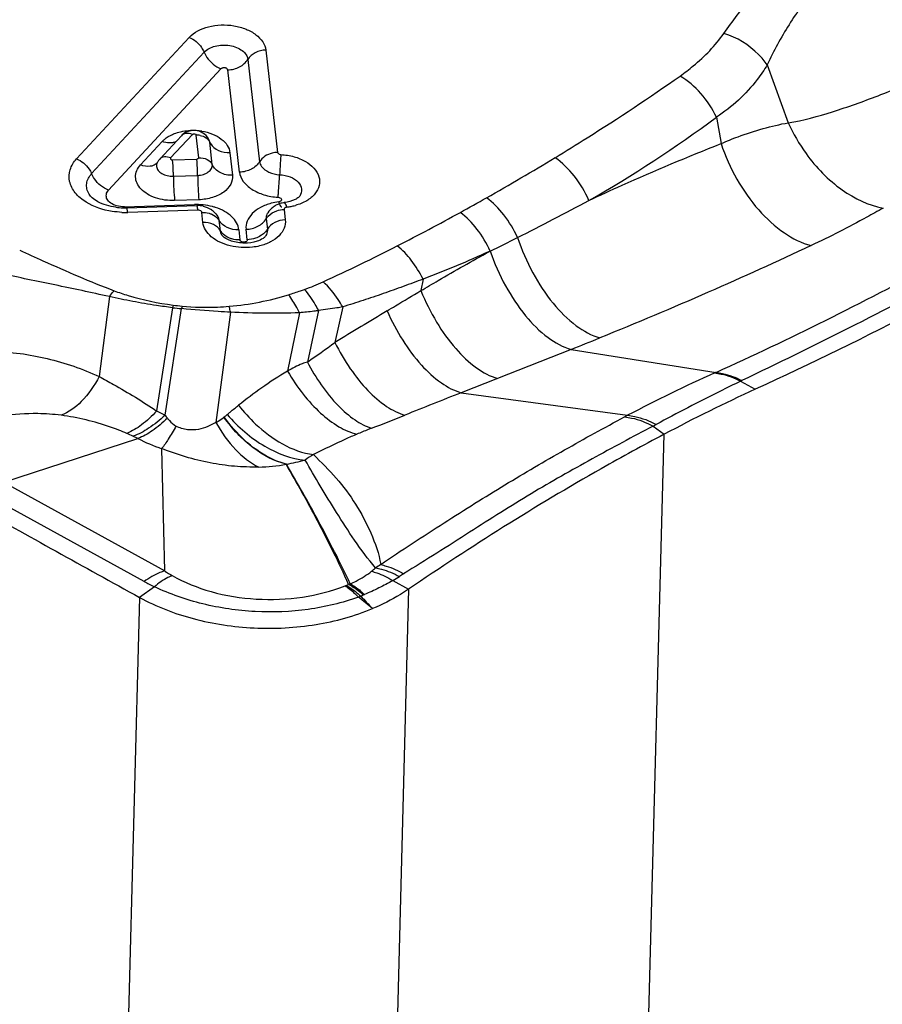
# Model space of a CAD drawing. Units: millimetres. Extents: x 0 to 841, y 0 to 594.
# Drawn here: x 182 to 186, y 196 to 200 of the extents above; entities that cross this region are included whole.
import ezdxf

# ---------------------------------------------------------------- set-up
doc = ezdxf.new("R2010")
doc.units = ezdxf.units.MM
doc.header["$LTSCALE"] = 46.255
doc.layers.add('607087453-000_CL', color=7, linetype='CONTINUOUS')

msp = doc.modelspace()

# ---------------------------------------------------------------- linework, layer by layer
at = {"layer": '607087453-000_CL', "color": 9, "linetype": 'CONTINUOUS'}
for p, q in [((182.6451, 199.1843), (183.1083, 199.6842)), ((182.7069, 199.1234), (183.1702, 199.6234)), ((183.4242, 199.632), (183.4725, 199.2108)), ((183.3506, 199.5937), (183.3989, 199.1724)), ((185.4897, 199.5716), (185.5761, 199.3328)), ((183.2398, 199.5551), (182.7765, 199.0551)), ((183.316, 199.1292), (183.2677, 199.5505)), ((185.2806, 199.3554), (185.2995, 199.2467)), ((182.9084, 199.1593), (182.9976, 199.2556)), ((183.1218, 199.2847), (183.0324, 199.1882)), ((183.1485, 199.1887), (183.1378, 199.282)), ((183.204, 199.1603), (183.1934, 199.2532)), ((183.2768, 199.2095), (183.2875, 199.1165)), ((183.0404, 199.1798), (183.1405, 199.1829)), ((183.0438, 199.1128), (183.1429, 199.116)), ((183.1489, 199.0156), (183.0488, 199.0124)), ((183.4772, 199.0068), (183.4801, 198.9989)), ((182.842, 198.9865), (183.1312, 198.9957)), ((183.1446, 198.973), (182.8559, 198.9638)), ((183.1655, 198.9221), (183.1608, 198.9637)), ((183.4995, 198.9756), (183.5044, 198.9329)), ((183.2373, 198.8883), (183.2325, 198.9296)), ((183.4258, 198.9373), (183.4307, 198.8945)), ((183.3132, 198.892), (183.318, 198.8503)), ((183.3479, 198.8513), (183.343, 198.8941)), ((184.3488, 198.8041), (184.3453, 198.8025)), ((184.0724, 198.6887), (184.0635, 198.6415)), ((182.78, 198.6168), (182.7383, 198.2878)), ((183.0399, 198.571), (182.9748, 198.1458)), ((183.0093, 198.1285), (183.0776, 198.5676)), ((183.6416, 198.5595), (183.5957, 198.3474)), ((183.7412, 198.5743), (183.709, 198.4279)), ((183.2791, 198.5523), (183.2191, 198.0989)), ((183.5628, 198.5506), (183.514, 198.31)), ((184.6819, 198.3994), (184.3789, 198.28)), ((184.6819, 198.3994), (185.2789, 198.305)), ((184.3789, 198.28), (184.2294, 198.221)), ((185.3803, 198.2686), (185.4405, 198.2353)), ((184.2294, 198.221), (184.9148, 198.128)), ((184.9023, 198.1213), (184.9148, 198.128)), ((185.0193, 198.0837), (185.0319, 198.0904)), ((185.0193, 198.0837), (185.0649, 198.05)), ((182.8971, 198.0325), (182.8773, 198.0422)), ((184.9468, 193.5908), (185.0649, 198.05)), ((182.3616, 197.8433), (183.0083, 197.4873)), ((182.9232, 197.4432), (182.2753, 197.7998)), ((182.9657, 197.4219), (182.9044, 197.378)), ((183.9477, 197.4477), (184.0125, 197.4119)), ((184.0125, 197.4119), (183.8867, 192.661)), ((182.9044, 197.378), (182.7786, 192.6271))]:
    msp.add_line(p, q, dxfattribs=at)
at = {"layer": '607087453-000_CL', "color": 7, "linetype": 'CONTINUOUS'}
for p, q in [((182.9872, 199.1829), (183.0766, 199.2795)), ((183.1913, 199.2608), (183.1885, 199.2666)), ((182.9764, 199.1673), (182.9762, 199.1671)), ((182.9772, 199.1687), (182.9764, 199.1673)), ((182.9772, 199.1689), (182.9772, 199.1687)), ((182.8513, 198.9824), (183.1405, 198.9916)), ((183.437, 198.9681), (183.4325, 198.9618)), ((183.2268, 198.9464), (183.2267, 198.9465)), ((183.2438, 198.8699), (183.2436, 198.8702)), ((183.423, 198.8655), (183.4229, 198.8653)), ((182.3453, 197.8527), (182.8971, 198.0325)), ((183.0083, 197.4873), (182.9957, 197.9903))]:
    msp.add_line(p, q, dxfattribs=at)
for points in [[(183.0861, 199.2879), (183.0798, 199.2828), (183.0765, 199.2794)], [(183.1084, 199.2984), (183.1005, 199.2957), (183.093, 199.2922), (183.0861, 199.2879)], [(183.158, 199.2946), (183.1499, 199.2978), (183.1418, 199.2999), (183.1335, 199.301), (183.1249, 199.3011), (183.1164, 199.3002), (183.1084, 199.2984)], [(183.1785, 199.28), (183.1724, 199.2856), (183.1656, 199.2905), (183.158, 199.2946)], [(183.1885, 199.2666), (183.1839, 199.2736), (183.1785, 199.28)], [(182.9872, 199.183), (182.9829, 199.1778), (182.9793, 199.1724), (182.9773, 199.1689)], [(183.5001, 199.0037), (183.4969, 199.0032), (183.4917, 199.0023), (183.4867, 199.0011)], [(183.4589, 198.9884), (183.4552, 198.9858), (183.4515, 198.983), (183.4477, 198.9797), (183.444, 198.9761), (183.4404, 198.9722), (183.437, 198.9681)], [(183.47, 198.9948), (183.4663, 198.9928), (183.4627, 198.9907), (183.4589, 198.9884)], [(183.4867, 199.0011), (183.4821, 198.9997), (183.4779, 198.9982), (183.4738, 198.9965), (183.47, 198.9948)]]:
    msp.add_lwpolyline(points, dxfattribs=at)
at = {"layer": '607087453-000_CL', "color": 9, "linetype": 'CONTINUOUS'}
for centre, radius, start, end in [((182.0325, 203.7613), 5.4738, 299.828, 306.3987), ((183.1408, 199.2113), 0.0708, 79.6509, 92.4178), ((183.2454, 199.2761), 0.0568, 203.7933, 211.0963), ((179.2601, 208.0077), 10.3175, 299.4551, 301.27023), ((183.5045, 198.7799), 0.2285, 96.8724, 104.571), ((183.4744, 199.0298), 0.0232, 276.8259, 283.567), ((179.0173, 208.4412), 10.8144, 298.79095, 299.44591), ((179.2499, 209.2486), 11.6225, 296.63961, 298.27268), ((182.8464, 199.3519), 0.3883, 267.8328, 271.3949), ((183.1377, 199.0203), 0.2976, 186.5254, 187.3411), ((183.1395, 198.7345), 0.2613, 89.7816, 91.818), ((183.1395, 198.7303), 0.2655, 84.1324, 89.7836), ((183.4769, 199.2539), 0.2705, 277.2679, 281.1256), ((183.4819, 199.2285), 0.2446, 281.1126, 285.1925), ((179.5848, 207.3977), 9.6265, 297.07278, 298.82195), ((183.2898, 198.9184), 0.0605, 209.8378, 218.5127), ((178.7671, 210.2101), 12.6984, 296.07599, 296.64199), ((180.3428, 205.9028), 7.9504, 294.66543, 297.11187), ((183.2764, 199.5169), 0.923, 289.4874, 294.6037), ((183.6672, 198.4109), 0.6474, 164.6735, 165.6572), ((183.1921, 200.0178), 1.4548, 263.9954, 265.485), ((183.2343, 200.0755), 1.5057, 262.6933, 264.11), ((183.8961, 198.4039), 0.8346, 167.9794, 168.7132), ((227.7631, 125.9672), 84.8016, 121.128478, 121.29843), ((177.3431, 216.8989), 19.902, 291.63852, 292.00725), ((179.6267, 204.0564), 6.9531, 304.80759, 305.95333), ((187.7687, 192.7216), 6.1134, 114.08964, 117.82775), ((186.1724, 196.2942), 2.2003, 113.9579, 114.1154), ((186.0833, 196.8122), 1.6172, 115.5724, 115.7684), ((218.7457, 110.985), 93.8163, 111.587042, 111.739634), ((182.6227, 197.4016), 0.8233, 61.9929, 64.6731), ((184.6826, 199.4303), 2.12, 217.8786, 218.3126), ((178.0056, 213.1751), 16.1955, 291.19114, 291.7125), ((182.6618, 197.6015), 0.4906, 63.9447, 67.1666), ((183.2935, 198.822), 0.8834, 243.3407, 250.3018), ((183.943, 197.4331), 0.6229, 121.1735, 124.8983), ((183.3727, 198.7076), 0.7929, 271.6522, 279.8544), ((183.3826, 198.6848), 0.7684, 279.4827, 285.4005), ((184.3519, 196.768), 0.8727, 121.3796, 123.0061), ((183.6511, 197.9539), 0.5868, 300.3711, 303.4537), ((184.4174, 196.7934), 0.8039, 121.9296, 123.4283), ((183.3697, 198.2762), 0.945, 241.8082, 244.6914), ((183.6956, 197.565), 0.15, 291.6895, 293.6438), ((183.4862, 198.0413), 0.6703, 293.717, 294.6327), ((183.9179, 196.9588), 0.4971, 107.0105, 107.8477), ((183.5485, 198.0125), 0.6837, 292.1231, 293.0009), ((183.1953, 198.7862), 1.5341, 293.8539, 294.3141), ((193.6585, 206.7137), 13.5625, 223.4694, 223.76595), ((183.9029, 197.22), 0.1845, 113.0151, 114.3173)]:
    msp.add_arc(centre, radius, start, end, dxfattribs=at)
at = {"layer": '607087453-000_CL', "color": 7, "linetype": 'CONTINUOUS'}
for centre, radius, start, end in [((183.1235, 199.0695), 0.2318, 80.678, 92.3462), ((182.8427, 199.2509), 0.2685, 262.1506, 268.5928), ((182.8429, 199.2505), 0.2682, 268.5569, 271.8011), ((183.1437, 198.8885), 0.1031, 84.4376, 91.8016), ((183.1437, 198.8881), 0.1035, 77.498, 84.4516), ((183.1478, 198.8979), 0.0928, 49.3421, 56.5408), ((188.5765, 191.4053), 7.5155, 114.66208, 117.85532), ((229.6722, 282.3387), 96.9822, 240.704431, 241.168783)]:
    msp.add_arc(centre, radius, start, end, dxfattribs=at)
at = {"layer": '607087453-000_CL', "color": 9, "linetype": 'CONTINUOUS'}
for points, knots in [([(185.3112, 199.7005), (185.3467, 199.751), (185.4213, 199.8513), (185.5912, 200.0449), (185.7401, 200.1738), (185.8472, 200.2519)], [0, 0, 0, 0, 0.239959, 0.485317, 1, 1, 1, 1]), ([(185.9638, 200.1433), (185.8622, 200.0689), (185.7223, 199.9406), (185.5754, 199.7378), (185.5166, 199.6282), (185.4897, 199.5716)], [0, 0, 0, 0, 0.503808, 0.749426, 1, 1, 1, 1]), ([(183.1083, 199.6842), (183.1289, 199.7063), (183.1752, 199.7279), (183.24, 199.7372), (183.2929, 199.7342), (183.3421, 199.7208), (183.3832, 199.6983), (183.4128, 199.6687), (183.4228, 199.6439), (183.4242, 199.632)], [0, 0, 0, 0, 0.244025, 0.385168, 0.529217, 0.667642, 0.793407, 0.903411, 1, 1, 1, 1]), ([(185.1305, 199.5253), (185.1492, 199.5386), (185.2161, 199.5894), (185.276, 199.6504), (185.3112, 199.7005)], [0, 0, 0, 0, 0.272199, 1, 1, 1, 1]), ([(185.4897, 199.5716), (185.4792, 199.5866), (185.4312, 199.6434), (185.3646, 199.6843), (185.3112, 199.7005)], [0, 0, 0, 0, 0.24766, 1, 1, 1, 1]), ([(183.1083, 199.6842), (183.1289, 199.6761), (183.1533, 199.6559), (183.1675, 199.6301), (183.1702, 199.6234)], [0, 0, 0, 0, 0.755781, 1, 1, 1, 1]), ([(183.1702, 199.6234), (183.1821, 199.6359), (183.2083, 199.6482), (183.2453, 199.6538), (183.2756, 199.6521), (183.3037, 199.6443), (183.3272, 199.6314), (183.3441, 199.6145), (183.3497, 199.6004), (183.3506, 199.5937)], [0, 0, 0, 0, 0.243655, 0.385064, 0.529186, 0.667853, 0.794087, 0.904016, 1, 1, 1, 1]), ([(183.1702, 199.6234), (183.1732, 199.6159), (183.1891, 199.5869), (183.2166, 199.5642), (183.2398, 199.5551)], [0, 0, 0, 0, 0.244315, 1, 1, 1, 1]), ([(183.4242, 199.632), (183.4092, 199.6316), (183.3806, 199.6247), (183.3575, 199.6053), (183.3506, 199.5937)], [0, 0, 0, 0, 0.52537, 1, 1, 1, 1]), ([(183.2677, 199.5505), (183.2845, 199.551), (183.3168, 199.5588), (183.3427, 199.5806), (183.3506, 199.5937)], [0, 0, 0, 0, 0.525357, 1, 1, 1, 1]), ([(185.4897, 199.5716), (185.4772, 199.5505), (185.4206, 199.4669), (185.3442, 199.3974), (185.2807, 199.3554)], [0, 0, 0, 0, 0.243815, 1, 1, 1, 1]), ([(185.5762, 199.3326), (185.6382, 199.3427), (185.7631, 199.3769), (185.948, 199.443), (186.1345, 199.5198), (186.2581, 199.5757), (186.3197, 199.6047)], [0, 0, 0, 0, 0.237695, 0.487453, 0.742408, 1, 1, 1, 1]), ([(183.2677, 199.5505), (183.2673, 199.5515), (183.2658, 199.5533), (183.2633, 199.5559), (183.2603, 199.5585), (183.2548, 199.5604), (183.2487, 199.5591), (183.2435, 199.557), (183.2408, 199.5559), (183.2398, 199.5551)], [0, 0, 0, 0, 0.103399, 0.213734, 0.331459, 0.466447, 0.744541, 0.875326, 1, 1, 1, 1]), ([(184.6156, 199.189), (184.66, 199.216), (184.8345, 199.3237), (185.0055, 199.437), (185.1305, 199.5253)], [0, 0, 0, 0, 0.253245, 1, 1, 1, 1]), ([(185.2806, 199.3554), (185.2638, 199.3909), (185.2211, 199.4554), (185.1625, 199.5066), (185.1305, 199.5253)], [0, 0, 0, 0, 0.514554, 1, 1, 1, 1]), ([(185.2995, 199.2467), (185.3225, 199.257), (185.3793, 199.2806), (185.4717, 199.3097), (185.5414, 199.3264), (185.5761, 199.3328)], [0, 0, 0, 0, 0.260397, 0.63502, 1, 1, 1, 1]), ([(185.5761, 199.3328), (185.5963, 199.2882), (185.6565, 199.1844), (185.7838, 199.0525), (185.9066, 198.9928), (185.967, 198.9813)], [0, 0, 0, 0, 0.270807, 0.65952, 1, 1, 1, 1]), ([(183.1218, 199.2847), (183.1137, 199.2879), (183.0975, 199.2913), (183.0814, 199.2847), (183.0765, 199.2795)], [0, 0, 0, 0, 0.549529, 1, 1, 1, 1]), ([(183.1218, 199.2847), (183.1246, 199.2863), (183.1311, 199.2894), (183.1364, 199.2845), (183.1378, 199.282)], [0, 0, 0, 0, 0.538842, 1, 1, 1, 1]), ([(183.0362, 199.2498), (183.0331, 199.2495), (183.0201, 199.2491), (183.0071, 199.2522), (182.9978, 199.2559)], [0, 0, 0, 0, 0.232383, 1, 1, 1, 1]), ([(183.0539, 199.2549), (183.0526, 199.2542), (183.0469, 199.2517), (183.0408, 199.2503), (183.0362, 199.2498)], [0, 0, 0, 0, 0.241243, 1, 1, 1, 1]), ([(183.1535, 199.2809), (183.1622, 199.2793), (183.1783, 199.2734), (183.1903, 199.2604), (183.1934, 199.2532)], [0, 0, 0, 0, 0.531165, 1, 1, 1, 1]), ([(183.1967, 199.2467), (183.204, 199.2346), (183.2295, 199.2144), (183.2606, 199.2094), (183.2767, 199.2099)], [0, 0, 0, 0, 0.467252, 1, 1, 1, 1]), ([(184.7552, 199.0126), (184.8004, 199.0341), (184.9798, 199.117), (185.1624, 199.1925), (185.2995, 199.2467)], [0, 0, 0, 0, 0.253796, 1, 1, 1, 1]), ([(185.279, 198.305), (185.4306, 198.3728), (185.7331, 198.5175), (186.1835, 198.7512), (186.6349, 199.0011), (186.9331, 199.1782), (187.0819, 199.2697)], [0, 0, 0, 0, 0.243561, 0.491571, 0.743941, 1, 1, 1, 1]), ([(185.2995, 199.2467), (185.3164, 199.1961), (185.3596, 199.0994), (185.4477, 198.9737), (185.5511, 198.8781), (185.6311, 198.8373), (185.6704, 198.8268)], [0, 0, 0, 0, 0.276434, 0.544939, 0.789419, 1, 1, 1, 1]), ([(183.4725, 199.2108), (183.4649, 199.2106), (183.437, 199.2067), (183.4093, 199.1902), (183.3989, 199.1724)], [0, 0, 0, 0, 0.269464, 1, 1, 1, 1]), ([(183.4725, 199.2108), (183.4729, 199.2097), (183.4764, 199.2051), (183.4818, 199.2022), (183.4861, 199.2018)], [0, 0, 0, 0, 0.216472, 1, 1, 1, 1]), ([(187.1748, 199.2352), (187.024, 199.1451), (186.7244, 198.9694), (186.2743, 198.7194), (185.8295, 198.4862), (185.5323, 198.3413), (185.3853, 198.271)], [0, 0, 0, 0, 0.259146, 0.512293, 0.759516, 1, 1, 1, 1]), ([(182.6846, 199.0056), (182.6676, 199.0161), (182.6382, 199.0402), (182.6123, 199.089), (182.6144, 199.1423), (182.6335, 199.1714), (182.6451, 199.1843)], [0, 0, 0, 0, 0.282611, 0.526461, 0.754248, 1, 1, 1, 1]), ([(182.6449, 199.1841), (182.6656, 199.176), (182.69, 199.1558), (182.7042, 199.13), (182.7069, 199.1234)], [0, 0, 0, 0, 0.755811, 1, 1, 1, 1]), ([(183.0324, 199.1882), (183.0243, 199.1913), (183.0081, 199.1949), (182.992, 199.1882), (182.9872, 199.183)], [0, 0, 0, 0, 0.549796, 1, 1, 1, 1]), ([(183.0324, 199.1882), (183.0317, 199.1874), (183.031, 199.1853), (183.0322, 199.1818), (183.0361, 199.1803), (183.0389, 199.1797), (183.0404, 199.1798)], [0, 0, 0, 0, 0.207002, 0.416568, 0.69078, 1, 1, 1, 1]), ([(183.0438, 199.1128), (183.0437, 199.1188), (183.0433, 199.1411), (183.0423, 199.1635), (183.0404, 199.1798)], [0, 0, 0, 0, 0.268412, 1, 1, 1, 1]), ([(183.1485, 199.1887), (183.1488, 199.1881), (183.1473, 199.1865), (183.1456, 199.1852), (183.1434, 199.1838), (183.1414, 199.1826), (183.1405, 199.1829)], [0, 0, 0, 0, 0.206555, 0.452571, 0.708398, 1, 1, 1, 1]), ([(183.1429, 199.116), (183.1429, 199.122), (183.1427, 199.1443), (183.142, 199.1667), (183.1405, 199.1829)], [0, 0, 0, 0, 0.268824, 1, 1, 1, 1]), ([(183.1485, 199.1887), (183.1601, 199.1893), (183.1824, 199.1853), (183.2001, 199.1695), (183.204, 199.1603)], [0, 0, 0, 0, 0.537273, 1, 1, 1, 1]), ([(183.3989, 199.1724), (183.391, 199.1594), (183.3651, 199.1375), (183.3329, 199.1298), (183.316, 199.1292)], [0, 0, 0, 0, 0.474643, 1, 1, 1, 1]), ([(183.3989, 199.1724), (183.3997, 199.1655), (183.4085, 199.1466), (183.4387, 199.1265), (183.4662, 199.1198), (183.4812, 199.1189)], [0, 0, 0, 0, 0.201792, 0.568105, 1, 1, 1, 1]), ([(183.4866, 199.2016), (183.4861, 199.196), (183.4838, 199.1685), (183.4821, 199.1409), (183.4812, 199.1189)], [0, 0, 0, 0, 0.205394, 1, 1, 1, 1]), ([(183.4861, 199.2018), (183.5046, 199.2006), (183.5403, 199.195), (183.599, 199.1718), (183.6455, 199.1276), (183.6472, 199.0725), (183.6274, 199.0366), (183.592, 199.0086), (183.5623, 198.9968), (183.546, 198.9924)], [0, 0, 0, 0, 0.154412, 0.298115, 0.529637, 0.63011, 0.736518, 0.85932, 1, 1, 1, 1]), ([(184.7552, 199.0127), (184.7396, 199.0487), (184.7004, 199.1143), (184.6458, 199.1686), (184.6156, 199.189)], [0, 0, 0, 0, 0.51891, 1, 1, 1, 1]), ([(182.7765, 199.0551), (182.7533, 199.0642), (182.7258, 199.0869), (182.7099, 199.1159), (182.7069, 199.1234)], [0, 0, 0, 0, 0.755811, 1, 1, 1, 1]), ([(182.9599, 199.1563), (182.9562, 199.155), (182.9392, 199.1508), (182.921, 199.1544), (182.9084, 199.1593)], [0, 0, 0, 0, 0.225567, 1, 1, 1, 1]), ([(182.9741, 199.1528), (182.9747, 199.1471), (182.9802, 199.1349), (182.9968, 199.122), (183.0188, 199.1142), (183.0353, 199.1126), (183.0438, 199.1128)], [0, 0, 0, 0, 0.199788, 0.434896, 0.707585, 1, 1, 1, 1]), ([(183.1429, 199.116), (183.1513, 199.1161), (183.1671, 199.1186), (183.1874, 199.1284), (183.2015, 199.1424), (183.2047, 199.1548), (183.204, 199.1603)], [0, 0, 0, 0, 0.300915, 0.570378, 0.801184, 1, 1, 1, 1]), ([(183.2875, 199.1165), (183.2699, 199.116), (183.2363, 199.1219), (183.2102, 199.146), (183.2041, 199.1598)], [0, 0, 0, 0, 0.536922, 1, 1, 1, 1]), ([(183.316, 199.1292), (183.3176, 199.1157), (183.3306, 199.0875), (183.3676, 199.056), (183.4173, 199.0337), (183.4552, 199.0269), (183.475, 199.0259)], [0, 0, 0, 0, 0.201588, 0.436668, 0.706471, 1, 1, 1, 1]), ([(183.0438, 199.1128), (183.0439, 199.0947), (183.0449, 199.0611), (183.0471, 199.0277), (183.0488, 199.0124)], [0, 0, 0, 0, 0.541408, 1, 1, 1, 1]), ([(183.1439, 199.116), (183.144, 199.0978), (183.145, 199.0643), (183.1472, 199.0308), (183.1489, 199.0156)], [0, 0, 0, 0, 0.541408, 1, 1, 1, 1]), ([(183.2875, 199.1165), (183.2889, 199.104), (183.282, 199.0759), (183.2504, 199.0434), (183.2038, 199.0223), (183.1679, 199.0164), (183.1489, 199.0156)], [0, 0, 0, 0, 0.200174, 0.428385, 0.699094, 1, 1, 1, 1]), ([(183.475, 199.0259), (183.4756, 199.0322), (183.4782, 199.0632), (183.48, 199.0942), (183.4812, 199.1189)], [0, 0, 0, 0, 0.205489, 1, 1, 1, 1]), ([(183.4812, 199.1189), (183.4961, 199.1181), (183.5241, 199.1124), (183.5581, 199.0924), (183.5762, 199.061), (183.5698, 199.0391), (183.5641, 199.0308)], [0, 0, 0, 0, 0.30894, 0.576738, 0.793958, 1, 1, 1, 1]), ([(182.8095, 198.9907), (182.801, 198.9931), (182.7858, 198.9997), (182.7691, 199.0164), (182.7653, 199.0379), (182.772, 199.0502), (182.7765, 199.0551)], [0, 0, 0, 0, 0.302509, 0.555406, 0.772508, 1, 1, 1, 1]), ([(182.8317, 198.9639), (182.8182, 198.9645), (182.7672, 198.9691), (182.7166, 198.9856), (182.6846, 199.0056)], [0, 0, 0, 0, 0.26379, 1, 1, 1, 1]), ([(183.475, 199.0259), (183.4799, 199.0256), (183.4882, 199.023), (183.4894, 199.0131), (183.4861, 199.01), (183.4843, 199.0089)], [0, 0, 0, 0, 0.550396, 0.759883, 1, 1, 1, 1]), ([(183.5114, 198.9856), (183.5098, 198.9904), (183.5078, 198.9965), (183.5025, 199.0039), (183.5002, 199.0037)], [0, 0, 0, 0, 0.68466, 1, 1, 1, 1]), ([(184.4612, 198.8599), (184.4461, 198.8931), (184.4099, 198.9534), (184.3606, 199.0042), (184.3336, 199.0238)], [0, 0, 0, 0, 0.522226, 1, 1, 1, 1]), ([(182.8555, 198.9638), (182.8552, 198.9664), (182.8546, 198.971), (182.8535, 198.9771), (182.8527, 198.9803), (182.8518, 198.9824), (182.8513, 198.9824)], [0, 0, 0, 0, 0.415707, 0.725842, 0.91962, 1, 1, 1, 1]), ([(183.1446, 198.973), (183.1443, 198.9756), (183.1437, 198.9802), (183.1427, 198.9863), (183.1419, 198.9895), (183.141, 198.9916), (183.1405, 198.9916)], [0, 0, 0, 0, 0.415703, 0.725837, 0.919617, 1, 1, 1, 1]), ([(183.1608, 198.9637), (183.1606, 198.965), (183.1573, 198.9711), (183.1498, 198.9731), (183.1446, 198.973)], [0, 0, 0, 0, 0.203978, 1, 1, 1, 1]), ([(183.2171, 198.9839), (183.2131, 198.9852), (183.1965, 198.9901), (183.1795, 198.9931), (183.1666, 198.9944)], [0, 0, 0, 0, 0.244919, 1, 1, 1, 1]), ([(183.3132, 198.892), (183.3121, 198.9018), (183.3052, 198.9221), (183.2841, 198.9481), (183.2539, 198.9696), (183.23, 198.9798), (183.2171, 198.9839)], [0, 0, 0, 0, 0.211473, 0.44565, 0.709106, 1, 1, 1, 1]), ([(183.4471, 199.0011), (183.4316, 198.9971), (183.4032, 198.9863), (183.3683, 198.9613), (183.3456, 198.9299), (183.3417, 198.9053), (183.343, 198.8941)], [0, 0, 0, 0, 0.296385, 0.559382, 0.789528, 1, 1, 1, 1]), ([(183.4324, 198.9618), (183.4312, 198.9599), (183.4271, 198.9524), (183.4251, 198.9435), (183.4258, 198.9373)], [0, 0, 0, 0, 0.262051, 1, 1, 1, 1]), ([(183.4258, 198.9373), (183.4281, 198.941), (183.4395, 198.956), (183.4566, 198.9659), (183.4701, 198.9704)], [0, 0, 0, 0, 0.23452, 1, 1, 1, 1]), ([(183.4801, 198.9989), (183.4815, 198.9956), (183.4833, 198.9909), (183.488, 198.9862), (183.4898, 198.9864)], [0, 0, 0, 0, 0.664112, 1, 1, 1, 1]), ([(183.5111, 198.9855), (183.5096, 198.9852), (183.5049, 198.9833), (183.4998, 198.9793), (183.4995, 198.9756)], [0, 0, 0, 0, 0.298236, 1, 1, 1, 1]), ([(184.3488, 198.8041), (184.334, 198.8363), (184.2989, 198.8947), (184.2515, 198.9444), (184.2256, 198.9636)], [0, 0, 0, 0, 0.523289, 1, 1, 1, 1]), ([(185.967, 198.9813), (185.9446, 198.9687), (185.8473, 198.9142), (185.7482, 198.8631), (185.6704, 198.8268)], [0, 0, 0, 0, 0.230329, 1, 1, 1, 1]), ([(183.2373, 198.8883), (183.2309, 198.8994), (183.2082, 198.9179), (183.1801, 198.9225), (183.1655, 198.9221)], [0, 0, 0, 0, 0.466449, 1, 1, 1, 1]), ([(183.3132, 198.892), (183.2968, 198.8915), (183.2653, 198.8967), (183.2396, 198.9175), (183.2325, 198.93)], [0, 0, 0, 0, 0.533546, 1, 1, 1, 1]), ([(183.343, 198.8941), (183.3598, 198.8946), (183.392, 198.9024), (183.418, 198.9242), (183.4258, 198.9373)], [0, 0, 0, 0, 0.525357, 1, 1, 1, 1]), ([(183.5044, 198.9329), (183.4894, 198.9324), (183.4608, 198.9255), (183.4377, 198.9061), (183.4307, 198.8945)], [0, 0, 0, 0, 0.52537, 1, 1, 1, 1]), ([(183.2847, 198.8543), (183.2804, 198.8555), (183.2646, 198.861), (183.2501, 198.8711), (183.2424, 198.8807)], [0, 0, 0, 0, 0.266928, 1, 1, 1, 1]), ([(183.4307, 198.8945), (183.4295, 198.8924), (183.4239, 198.8841), (183.4166, 198.877), (183.4105, 198.8725)], [0, 0, 0, 0, 0.240983, 1, 1, 1, 1]), ([(183.4307, 198.8945), (183.4315, 198.8871), (183.4296, 198.8765), (183.4245, 198.8677), (183.423, 198.8655)], [0, 0, 0, 0, 0.737375, 1, 1, 1, 1]), ([(183.3479, 198.8513), (183.3481, 198.85), (183.3477, 198.8472), (183.3444, 198.8439), (183.3396, 198.8419), (183.3322, 198.841), (183.3235, 198.8419), (183.3183, 198.8476), (183.318, 198.8503)], [0, 0, 0, 0, 0.097667, 0.209413, 0.343697, 0.49267, 0.78405, 1, 1, 1, 1]), ([(183.4105, 198.8725), (183.4084, 198.8709), (183.3994, 198.8647), (183.3893, 198.86), (183.3815, 198.8573)], [0, 0, 0, 0, 0.243543, 1, 1, 1, 1]), ([(184.4612, 198.8599), (184.478, 198.8099), (184.519, 198.7148), (184.6003, 198.5911), (184.6932, 198.4974), (184.7656, 198.457), (184.8008, 198.447)], [0, 0, 0, 0, 0.287312, 0.560017, 0.800741, 1, 1, 1, 1]), ([(182.4106, 198.8083), (182.4425, 198.7936), (182.5709, 198.735), (182.7004, 198.6787), (182.7995, 198.6411)], [0, 0, 0, 0, 0.24887, 1, 1, 1, 1]), ([(184.0724, 198.6887), (184.0586, 198.716), (184.0277, 198.7657), (183.9876, 198.8087), (183.9661, 198.8259)], [0, 0, 0, 0, 0.526003, 1, 1, 1, 1]), ([(184.0635, 198.6415), (184.0871, 198.6555), (184.1804, 198.7103), (184.2744, 198.7638), (184.3453, 198.8025)], [0, 0, 0, 0, 0.253844, 1, 1, 1, 1]), ([(184.3451, 198.8028), (184.3003, 198.7824), (184.2102, 198.7423), (184.1184, 198.7066), (184.0723, 198.689)], [0, 0, 0, 0, 0.49999, 1, 1, 1, 1]), ([(184.3488, 198.8042), (184.3658, 198.7549), (184.4067, 198.6616), (184.4866, 198.5401), (184.5772, 198.4486), (184.6477, 198.409), (184.682, 198.3994)], [0, 0, 0, 0, 0.289486, 0.562721, 0.802579, 1, 1, 1, 1]), ([(185.6704, 198.8268), (185.5299, 198.7612), (185.242, 198.63), (184.9503, 198.5074), (184.8008, 198.447)], [0, 0, 0, 0, 0.490258, 1, 1, 1, 1]), ([(182.78, 198.6168), (182.7424, 198.625), (182.6678, 198.6418), (182.5559, 198.6649), (182.445, 198.6872), (182.3719, 198.7037), (182.3357, 198.7122)], [0, 0, 0, 0, 0.253627, 0.505254, 0.754275, 1, 1, 1, 1]), ([(183.7412, 198.5743), (183.7354, 198.5845), (183.7126, 198.6219), (183.6846, 198.6565), (183.6606, 198.6777)], [0, 0, 0, 0, 0.268975, 1, 1, 1, 1]), ([(184.0724, 198.6889), (184.0452, 198.6785), (183.9904, 198.6586), (183.9081, 198.6289), (183.8251, 198.6006), (183.7691, 198.5832), (183.7412, 198.5744)], [0, 0, 0, 0, 0.249062, 0.498607, 0.748795, 1, 1, 1, 1]), ([(182.78, 198.6168), (182.7816, 198.619), (182.7878, 198.6273), (182.7944, 198.6353), (182.7995, 198.6411)], [0, 0, 0, 0, 0.260326, 1, 1, 1, 1]), ([(182.7995, 198.641), (182.8186, 198.6338), (182.8977, 198.607), (182.9801, 198.5901), (183.0428, 198.582)], [0, 0, 0, 0, 0.243616, 1, 1, 1, 1]), ([(183.518, 198.6246), (183.5345, 198.6297), (183.5567, 198.6371), (183.5787, 198.6448), (183.5843, 198.6468)], [0, 0, 0, 0, 0.744207, 1, 1, 1, 1]), ([(183.6416, 198.5595), (183.6373, 198.568), (183.6208, 198.5986), (183.6011, 198.6278), (183.5843, 198.6468)], [0, 0, 0, 0, 0.271303, 1, 1, 1, 1]), ([(183.9241, 198.5582), (183.9358, 198.5653), (183.9822, 198.5931), (184.0286, 198.6209), (184.0635, 198.6415)], [0, 0, 0, 0, 0.251219, 1, 1, 1, 1]), ([(184.0635, 198.6415), (184.0817, 198.5968), (184.1232, 198.513), (184.2, 198.4046), (184.2841, 198.3236), (184.348, 198.2887), (184.3789, 198.28)], [0, 0, 0, 0, 0.293589, 0.566748, 0.80465, 1, 1, 1, 1]), ([(183.0399, 198.5713), (183.0179, 198.574), (182.963, 198.5813), (182.8763, 198.5965), (182.8119, 198.6097), (182.78, 198.6168)], [0, 0, 0, 0, 0.252543, 0.628437, 1, 1, 1, 1]), ([(183.2737, 198.577), (183.3157, 198.5806), (183.3982, 198.5918), (183.4789, 198.6125), (183.518, 198.6246)], [0, 0, 0, 0, 0.507817, 1, 1, 1, 1]), ([(183.5628, 198.5506), (183.5594, 198.5577), (183.5462, 198.5833), (183.5309, 198.608), (183.518, 198.6246)], [0, 0, 0, 0, 0.271085, 1, 1, 1, 1]), ([(183.2791, 198.5522), (183.2622, 198.553), (183.1949, 198.5569), (183.1278, 198.5625), (183.0776, 198.5673)], [0, 0, 0, 0, 0.251995, 1, 1, 1, 1]), ([(183.0798, 198.5778), (183.1281, 198.5728), (183.1931, 198.5713), (183.2576, 198.5757), (183.2737, 198.577)], [0, 0, 0, 0, 0.750755, 1, 1, 1, 1]), ([(183.2791, 198.5523), (183.2787, 198.5545), (183.277, 198.5627), (183.2751, 198.571), (183.2737, 198.577)], [0, 0, 0, 0, 0.263094, 1, 1, 1, 1]), ([(183.6416, 198.5595), (183.6351, 198.5583), (183.6091, 198.554), (183.5827, 198.5517), (183.5628, 198.5506)], [0, 0, 0, 0, 0.2473, 1, 1, 1, 1]), ([(183.7412, 198.5743), (183.7333, 198.5728), (183.7002, 198.5673), (183.6669, 198.5626), (183.6416, 198.5595)], [0, 0, 0, 0, 0.238887, 1, 1, 1, 1]), ([(183.9241, 198.5582), (183.9427, 198.5163), (183.984, 198.438), (184.0588, 198.3369), (184.1394, 198.2616), (184.2001, 198.2292), (184.2294, 198.221)], [0, 0, 0, 0, 0.294712, 0.56733, 0.80452, 1, 1, 1, 1]), ([(183.5628, 198.5507), (183.5162, 198.5481), (183.4216, 198.5478), (183.327, 198.55), (183.2791, 198.5523)], [0, 0, 0, 0, 0.492971, 1, 1, 1, 1]), ([(183.709, 198.4279), (183.7277, 198.3905), (183.7682, 198.3209), (183.8393, 198.2314), (183.9147, 198.165), (183.9703, 198.1363), (183.9972, 198.1287)], [0, 0, 0, 0, 0.29521, 0.566505, 0.803009, 1, 1, 1, 1]), ([(182.2983, 198.3907), (182.3742, 198.3901), (182.5255, 198.3686), (182.6695, 198.3191), (182.7383, 198.2879)], [0, 0, 0, 0, 0.501344, 1, 1, 1, 1]), ([(183.5957, 198.3474), (183.5882, 198.3454), (183.5598, 198.3357), (183.5332, 198.3213), (183.514, 198.31)], [0, 0, 0, 0, 0.256636, 1, 1, 1, 1]), ([(183.5957, 198.3474), (183.63, 198.2827), (183.6887, 198.195), (183.7857, 198.1091), (183.8358, 198.0824), (183.86, 198.0748)], [0, 0, 0, 0, 0.567579, 0.803483, 1, 1, 1, 1]), ([(182.7383, 198.2878), (182.718, 198.2506), (182.6753, 198.1872), (182.6126, 198.1396), (182.5813, 198.1281)], [0, 0, 0, 0, 0.559096, 1, 1, 1, 1]), ([(182.7382, 198.2878), (182.7579, 198.2772), (182.8385, 198.2328), (182.9171, 198.1846), (182.9748, 198.1456)], [0, 0, 0, 0, 0.24285, 1, 1, 1, 1]), ([(183.514, 198.31), (183.4772, 198.2892), (183.4091, 198.2431), (183.3433, 198.1942), (183.3122, 198.1694)], [0, 0, 0, 0, 0.515072, 1, 1, 1, 1]), ([(183.514, 198.31), (183.5333, 198.2769), (183.5744, 198.2156), (183.6453, 198.1378), (183.7197, 198.0806), (183.7737, 198.0567), (183.7997, 198.0503)], [0, 0, 0, 0, 0.290821, 0.558977, 0.796388, 1, 1, 1, 1]), ([(185.2734, 198.3025), (185.2823, 198.3015), (185.3194, 198.2954), (185.3551, 198.2818), (185.3803, 198.2686)], [0, 0, 0, 0, 0.240263, 1, 1, 1, 1]), ([(185.279, 198.305), (185.2879, 198.304), (185.3247, 198.2978), (185.3602, 198.2842), (185.3853, 198.271)], [0, 0, 0, 0, 0.240223, 1, 1, 1, 1]), ([(185.3803, 198.2686), (185.3515, 198.2547), (185.2343, 198.1973), (185.1188, 198.1367), (185.0319, 198.0904)], [0, 0, 0, 0, 0.245217, 1, 1, 1, 1]), ([(183.2658, 198.1312), (183.2698, 198.1347), (183.285, 198.1478), (183.3005, 198.1604), (183.3122, 198.1694)], [0, 0, 0, 0, 0.263486, 1, 1, 1, 1]), ([(183.3122, 198.1694), (183.3336, 198.1419), (183.4163, 198.0495), (183.5316, 197.9781), (183.6206, 197.966)], [0, 0, 0, 0, 0.280142, 1, 1, 1, 1]), ([(182.5812, 198.1281), (182.5493, 198.1323), (182.4199, 198.1412), (182.2894, 198.122), (182.1957, 198.0959)], [0, 0, 0, 0, 0.24845, 1, 1, 1, 1]), ([(182.8522, 198.0536), (182.8299, 198.063), (182.7423, 198.0968), (182.6502, 198.119), (182.5812, 198.1281)], [0, 0, 0, 0, 0.25834, 1, 1, 1, 1]), ([(182.9748, 198.1456), (182.9555, 198.125), (182.9179, 198.0897), (182.8737, 198.0623), (182.8522, 198.0536)], [0, 0, 0, 0, 0.549628, 1, 1, 1, 1]), ([(183.0093, 198.1287), (182.9883, 198.1089), (182.9474, 198.0751), (182.9001, 198.0499), (182.8773, 198.0422)], [0, 0, 0, 0, 0.544864, 1, 1, 1, 1]), ([(183.0192, 198.116), (182.9996, 198.0973), (182.9617, 198.0652), (182.9181, 198.0404), (182.8971, 198.0325)], [0, 0, 0, 0, 0.546508, 1, 1, 1, 1]), ([(183.0192, 198.116), (183.0217, 198.1128), (183.0319, 198.1006), (183.044, 198.0899), (183.0542, 198.0838)], [0, 0, 0, 0, 0.256491, 1, 1, 1, 1]), ([(183.2191, 198.0989), (183.2223, 198.1007), (183.234, 198.1077), (183.2453, 198.1154), (183.2532, 198.1213)], [0, 0, 0, 0, 0.271566, 1, 1, 1, 1]), ([(183.5082, 197.9264), (183.4594, 197.9391), (183.36, 197.9911), (183.2863, 198.0732), (183.2515, 198.12)], [0, 0, 0, 0, 0.46369, 1, 1, 1, 1]), ([(183.2532, 198.1213), (183.2546, 198.1223), (183.2589, 198.1255), (183.2631, 198.1289), (183.2658, 198.1312)], [0, 0, 0, 0, 0.317805, 1, 1, 1, 1]), ([(183.5092, 197.9269), (183.4857, 197.9328), (183.3838, 197.9724), (183.3022, 198.0528), (183.2532, 198.1213)], [0, 0, 0, 0, 0.223729, 1, 1, 1, 1]), ([(183.2658, 198.1312), (183.3097, 198.08), (183.4062, 197.9959), (183.5283, 197.9489), (183.5867, 197.944)], [0, 0, 0, 0, 0.535237, 1, 1, 1, 1]), ([(183.8975, 197.5131), (183.9403, 197.5429), (184.0274, 197.6003), (184.157, 197.6843), (184.2841, 197.765), (184.4489, 197.8663), (184.6537, 197.9862), (184.8192, 198.0774), (184.9023, 198.1213)], [0, 0, 0, 0, 0.133161, 0.266225, 0.39425, 0.517646, 0.760122, 1, 1, 1, 1]), ([(184.9023, 198.1213), (184.912, 198.1204), (184.9527, 198.1141), (184.9917, 198.0987), (185.0193, 198.0837)], [0, 0, 0, 0, 0.237603, 1, 1, 1, 1]), ([(184.9148, 198.128), (184.9246, 198.127), (184.9653, 198.1207), (185.0043, 198.1054), (185.0319, 198.0904)], [0, 0, 0, 0, 0.237686, 1, 1, 1, 1]), ([(183.0542, 198.0838), (183.0443, 198.0654), (183.026, 198.0335), (183.0051, 198.0031), (182.995, 197.9909)], [0, 0, 0, 0, 0.569055, 1, 1, 1, 1]), ([(183.2191, 198.0989), (183.2083, 198.0925), (183.1852, 198.0807), (183.146, 198.0678), (183.1001, 198.0661), (183.0689, 198.0759), (183.0542, 198.0838)], [0, 0, 0, 0, 0.21703, 0.447609, 0.710799, 1, 1, 1, 1]), ([(183.2191, 198.0989), (183.2415, 198.0584), (183.2911, 197.9872), (183.36, 197.9324), (183.3956, 197.9151)], [0, 0, 0, 0, 0.53927, 1, 1, 1, 1]), ([(183.86, 198.0748), (183.8554, 198.073), (183.8352, 198.0651), (183.8151, 198.0568), (183.7997, 198.0503)], [0, 0, 0, 0, 0.228167, 1, 1, 1, 1]), ([(185.0193, 198.0837), (184.9354, 198.039), (184.7665, 197.9486), (184.5572, 197.8302), (184.3902, 197.7276), (184.2615, 197.6449), (184.1288, 197.5598), (184.0376, 197.504), (183.9922, 197.4757)], [0, 0, 0, 0, 0.238971, 0.481266, 0.60397, 0.731515, 0.865515, 1, 1, 1, 1]), ([(183.7997, 198.0503), (183.7839, 198.0436), (183.7234, 198.0173), (183.6639, 197.9886), (183.6206, 197.966)], [0, 0, 0, 0, 0.2599, 1, 1, 1, 1]), ([(183.3956, 197.9151), (183.3622, 197.9143), (183.2948, 197.9161), (183.1938, 197.9309), (183.0936, 197.9555), (183.0281, 197.9784), (182.9957, 197.9907)], [0, 0, 0, 0, 0.244817, 0.492739, 0.74606, 1, 1, 1, 1]), ([(183.6206, 197.966), (183.6526, 197.9345), (183.7171, 197.8724), (183.7969, 197.7636), (183.8596, 197.6444), (183.8909, 197.5581), (183.8975, 197.5131)], [0, 0, 0, 0, 0.250346, 0.496841, 0.746569, 1, 1, 1, 1]), ([(183.7655, 197.4319), (183.7253, 197.5204), (183.6433, 197.6872), (183.5529, 197.8496), (183.5089, 197.9265)], [0, 0, 0, 0, 0.523121, 1, 1, 1, 1]), ([(183.7725, 197.4341), (183.7307, 197.5222), (183.6461, 197.6881), (183.5538, 197.8498), (183.509, 197.9264)], [0, 0, 0, 0, 0.523462, 1, 1, 1, 1]), ([(183.8766, 197.4999), (183.8451, 197.5357), (183.79, 197.611), (183.7167, 197.7255), (183.6492, 197.8359), (183.6067, 197.9082), (183.5866, 197.944)], [0, 0, 0, 0, 0.269147, 0.526093, 0.768177, 1, 1, 1, 1]), ([(183.8975, 197.5131), (183.9053, 197.5114), (183.9383, 197.5029), (183.9696, 197.4886), (183.9922, 197.4757)], [0, 0, 0, 0, 0.234429, 1, 1, 1, 1]), ([(183.0083, 197.4873), (183.0013, 197.4853), (182.971, 197.4747), (182.9432, 197.4578), (182.9231, 197.4432)], [0, 0, 0, 0, 0.225678, 1, 1, 1, 1]), ([(183.0389, 197.4681), (183.0329, 197.4657), (183.0066, 197.4535), (182.9828, 197.4364), (182.9657, 197.4218)], [0, 0, 0, 0, 0.224182, 1, 1, 1, 1]), ([(183.039, 197.4681), (183.0892, 197.4399), (183.2021, 197.3943), (183.3854, 197.365), (183.5734, 197.3727), (183.6949, 197.4036), (183.751, 197.4257)], [0, 0, 0, 0, 0.235385, 0.492575, 0.753263, 1, 1, 1, 1]), ([(183.7725, 197.4342), (183.7806, 197.4378), (183.8111, 197.4523), (183.8401, 197.4702), (183.8596, 197.4856)], [0, 0, 0, 0, 0.263773, 1, 1, 1, 1]), ([(183.8596, 197.4856), (183.8669, 197.4838), (183.8976, 197.4746), (183.9267, 197.4604), (183.9477, 197.4477)], [0, 0, 0, 0, 0.233818, 1, 1, 1, 1]), ([(183.8765, 197.4999), (183.8846, 197.4984), (183.9186, 197.4906), (183.951, 197.4769), (183.9745, 197.4644)], [0, 0, 0, 0, 0.235887, 1, 1, 1, 1]), ([(183.806, 197.3791), (183.7393, 197.3552), (183.5979, 197.3217), (183.3802, 197.3132), (183.1651, 197.3443), (183.0292, 197.3919), (182.9657, 197.4219)], [0, 0, 0, 0, 0.246967, 0.502112, 0.755139, 1, 1, 1, 1]), ([(183.751, 197.4257), (183.7557, 197.4228), (183.7755, 197.4092), (183.7932, 197.3927), (183.806, 197.3791)], [0, 0, 0, 0, 0.22698, 1, 1, 1, 1]), ([(183.7559, 197.4277), (183.7609, 197.425), (183.7824, 197.4123), (183.8017, 197.3964), (183.8157, 197.3831)], [0, 0, 0, 0, 0.228828, 1, 1, 1, 1]), ([(183.7655, 197.432), (183.7707, 197.4294), (183.7926, 197.417), (183.8126, 197.4012), (183.8269, 197.3882)], [0, 0, 0, 0, 0.22996, 1, 1, 1, 1]), ([(183.7725, 197.4342), (183.7774, 197.4315), (183.7983, 197.4188), (183.8172, 197.4029), (183.8307, 197.3898)], [0, 0, 0, 0, 0.228634, 1, 1, 1, 1]), ([(183.9477, 197.4477), (183.9289, 197.4367), (183.8902, 197.4166), (183.8507, 197.3983), (183.8307, 197.3899)], [0, 0, 0, 0, 0.501712, 1, 1, 1, 1])]:
    msp.add_open_spline(points, degree=3, knots=knots, dxfattribs=at)
at = {"layer": '607087453-000_CL', "color": 7, "linetype": 'CONTINUOUS'}
for points, knots in [([(183.0406, 199.285), (183.0431, 199.2861), (183.0537, 199.2904), (183.0646, 199.2937), (183.073, 199.2956)], [0, 0, 0, 0, 0.2432, 1, 1, 1, 1]), ([(183.073, 199.2956), (183.0763, 199.2964), (183.0899, 199.2992), (183.1036, 199.3007), (183.1141, 199.3011)], [0, 0, 0, 0, 0.246056, 1, 1, 1, 1]), ([(183.1611, 199.2983), (183.1761, 199.2958), (183.2044, 199.2882), (183.2408, 199.2684), (183.2671, 199.242), (183.2754, 199.22), (183.2768, 199.2095)], [0, 0, 0, 0, 0.294228, 0.561715, 0.795047, 1, 1, 1, 1]), ([(182.9976, 199.2556), (183.0004, 199.2586), (183.0131, 199.2705), (183.0284, 199.2797), (183.0406, 199.285)], [0, 0, 0, 0, 0.233715, 1, 1, 1, 1]), ([(187.2408, 199.2), (187.0906, 199.1083), (186.5048, 198.7611), (185.8996, 198.446), (185.4405, 198.2353)], [0, 0, 0, 0, 0.258325, 1, 1, 1, 1]), ([(182.6964, 199.0389), (182.6924, 199.0454), (182.6865, 199.0595), (182.6848, 199.0904), (182.6965, 199.1121), (182.7069, 199.1234)], [0, 0, 0, 0, 0.252983, 0.494152, 1, 1, 1, 1]), ([(183.0488, 199.0124), (183.0222, 199.0115), (182.9826, 199.0169), (182.9369, 199.0374), (182.9103, 199.0576), (182.8926, 199.0821), (182.8859, 199.1095), (182.8914, 199.1369), (182.902, 199.1524), (182.9084, 199.1593)], [0, 0, 0, 0, 0.306496, 0.447837, 0.57495, 0.687309, 0.789475, 0.890545, 1, 1, 1, 1]), ([(182.806, 198.9848), (182.7806, 198.9884), (182.7456, 198.9982), (182.7107, 199.0213), (182.6997, 199.0334), (182.6964, 199.0388)], [0, 0, 0, 0, 0.61557, 0.847198, 1, 1, 1, 1]), ([(183.5642, 199.0308), (183.5628, 199.0287), (183.557, 199.0234), (183.537, 199.0108), (183.5159, 199.0057), (183.5002, 199.0038)], [0, 0, 0, 0, 0.108515, 0.328847, 1, 1, 1, 1]), ([(183.2781, 198.8257), (183.2632, 198.8293), (183.2355, 198.8389), (183.2, 198.861), (183.175, 198.8889), (183.1668, 198.9113), (183.1655, 198.9221)], [0, 0, 0, 0, 0.29289, 0.55827, 0.7919, 1, 1, 1, 1]), ([(183.1904, 198.9601), (183.1942, 198.959), (183.2083, 198.954), (183.2212, 198.945), (183.228, 198.9364)], [0, 0, 0, 0, 0.266699, 1, 1, 1, 1]), ([(183.2326, 198.9296), (183.2321, 198.934), (183.2304, 198.9398), (183.2276, 198.9451), (183.2268, 198.9464)], [0, 0, 0, 0, 0.739581, 1, 1, 1, 1]), ([(183.5044, 198.9329), (183.5057, 198.9215), (183.5022, 198.8967), (183.4795, 198.8646), (183.4436, 198.8398), (183.4145, 198.8294), (183.3988, 198.8255)], [0, 0, 0, 0, 0.209852, 0.438844, 0.702385, 1, 1, 1, 1]), ([(183.2483, 198.8647), (183.2477, 198.8653), (183.246, 198.867), (183.2445, 198.8689), (183.2436, 198.8702)], [0, 0, 0, 0, 0.343248, 1, 1, 1, 1]), ([(183.2828, 198.8457), (183.2789, 198.847), (183.2666, 198.8518), (183.2549, 198.8584), (183.2483, 198.8647)], [0, 0, 0, 0, 0.312125, 1, 1, 1, 1]), ([(183.3881, 198.8447), (183.3714, 198.8393), (183.3355, 198.8347), (183.2997, 198.84), (183.2828, 198.8457)], [0, 0, 0, 0, 0.495692, 1, 1, 1, 1]), ([(183.4231, 198.8655), (183.4206, 198.8619), (183.4095, 198.8532), (183.3969, 198.8476), (183.3881, 198.8447)], [0, 0, 0, 0, 0.321291, 1, 1, 1, 1]), ([(183.3988, 198.8255), (183.3891, 198.8231), (183.3492, 198.8161), (183.3077, 198.8185), (183.2781, 198.8257)], [0, 0, 0, 0, 0.246918, 1, 1, 1, 1]), ([(185.0649, 198.05), (184.9779, 198.0041), (184.618, 197.8068), (184.2702, 197.5877), (184.0125, 197.4119)], [0, 0, 0, 0, 0.239861, 1, 1, 1, 1]), ([(184.0125, 197.4119), (184.0014, 197.4043), (183.9541, 197.374), (183.9035, 197.3488), (183.8641, 197.3323)], [0, 0, 0, 0, 0.239831, 1, 1, 1, 1]), ([(182.9044, 197.378), (182.9737, 197.3399), (183.1285, 197.2808), (183.3763, 197.2438), (183.628, 197.2573), (183.7897, 197.3012), (183.8641, 197.3323)], [0, 0, 0, 0, 0.240265, 0.496987, 0.755311, 1, 1, 1, 1])]:
    msp.add_open_spline(points, degree=3, knots=knots, dxfattribs=at)
at = {"layer": '607087453-000_CL', "color": 9, "linetype": 'CONTINUOUS'}
for points in [[(183.1934, 199.2532), (183.193, 199.2558), (183.1923, 199.2585), (183.1913, 199.261)], [(182.9763, 199.1672), (182.9718, 199.1624), (182.966, 199.1587), (182.9599, 199.1563)], [(182.9772, 199.1687), (182.9747, 199.1639), (182.9735, 199.1582), (182.9741, 199.1528)], [(183.4843, 199.0089), (183.4829, 199.0082), (183.4814, 199.0076), (183.4799, 199.0073)], [(182.842, 198.9865), (182.8311, 198.9861), (182.82, 198.9876), (182.8095, 198.9907)], [(183.4701, 198.9704), (183.4795, 198.9736), (183.4895, 198.9754), (183.4995, 198.9756)], [(183.2387, 198.8812), (183.238, 198.8835), (183.2375, 198.8859), (183.2373, 198.8883)], [(183.2436, 198.8702), (183.2416, 198.8737), (183.2399, 198.8774), (183.2387, 198.8812)], [(183.318, 198.8503), (183.3068, 198.85), (183.2954, 198.8512), (183.2847, 198.8543)], [(183.3815, 198.8573), (183.3707, 198.8537), (183.3593, 198.8517), (183.3479, 198.8513)], [(183.0083, 197.4867), (183.0184, 197.4802), (183.0286, 197.474), (183.039, 197.4681)], [(183.8596, 197.4856), (183.8654, 197.4902), (183.871, 197.495), (183.8765, 197.4999)], [(183.8641, 197.3323), (183.8448, 197.348), (183.8255, 197.3637), (183.806, 197.3791)]]:
    msp.add_open_spline(points, degree=3, dxfattribs=at)
at = {"layer": '607087453-000_CL', "color": 7, "linetype": 'CONTINUOUS'}
for points in [[(183.1608, 198.9637), (183.1707, 198.964), (183.1808, 198.9628), (183.1904, 198.9601)], [(183.1661, 198.9892), (183.1777, 198.9866), (183.189, 198.9819), (183.1989, 198.9754)], [(183.2082, 198.9683), (183.2155, 198.9621), (183.2218, 198.9547), (183.2267, 198.9465)], [(183.228, 198.9364), (183.2297, 198.9342), (183.2312, 198.932), (183.2325, 198.9296)]]:
    msp.add_open_spline(points, degree=3, dxfattribs=at)

doc.saveas('drawing.dxf')
